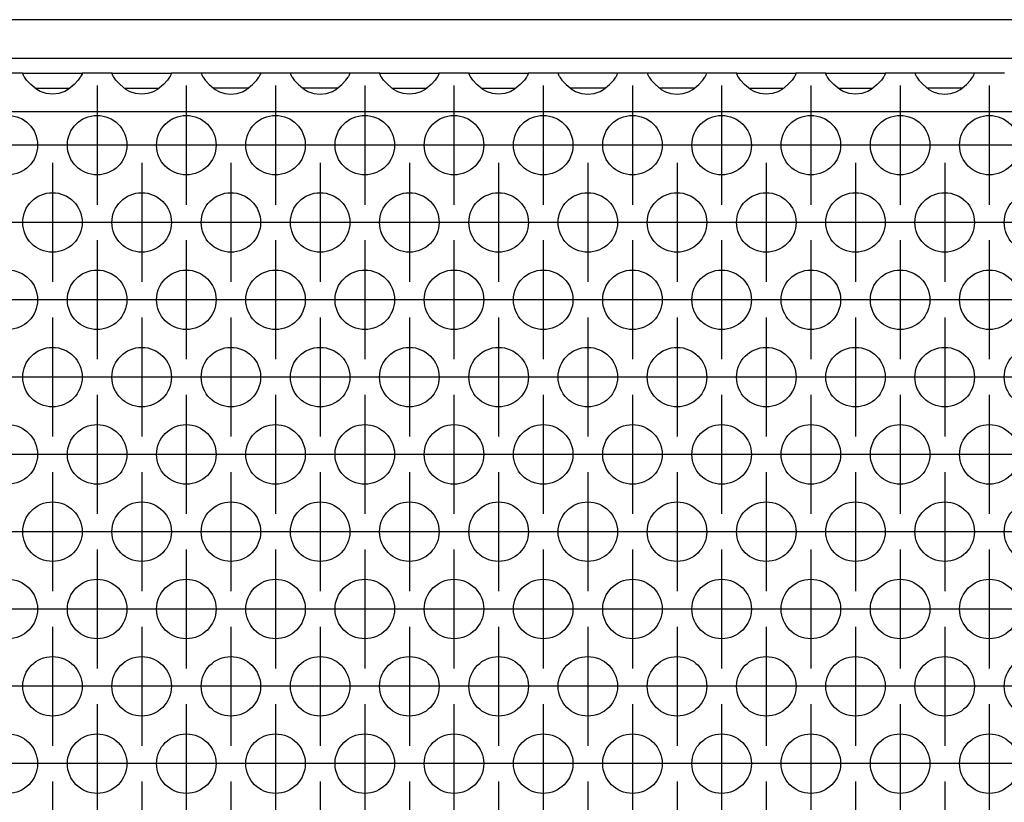
# Model space of a CAD drawing. Units: millimetres. Extents: x -18 to 576, y -5 to 415.
# Drawn here: x 222 to 233, y 296 to 305 of the extents above; entities that cross this region are included whole.
import ezdxf

# ---------------------------------------------------------------- set-up
doc = ezdxf.new("R2010")
doc.units = ezdxf.units.MM
doc.linetypes.add('DOT_CENTER', pattern=[14, 12, -1, 0, -1])
doc.layers.add('1', color=7, linetype='Continuous')

# ---------------------------------------------------------------- blocks, each defined once
blk = doc.blocks.new('frontpaneel_bg66__45', base_point=(213, 1826.054))
at = {"color": 1, "linetype": 'Continuous'}
for p, q in [((1860, 1828.654), (216, 1828.654)), ((1860, 1826.054), (216, 1826.054))]:
    blk.add_line(p, q, dxfattribs=at)
blk = doc.blocks.new('ansaugblende_serie6_bg66_natuerlicher_kondensatablauf__54', base_point=(213, 1727.054))
at = {"color": 1, "linetype": 'Continuous'}
for p, q in [((1333.014, 1825.054), (1330.986, 1825.054)), ((1333.014, 1825.019), (1333.014, 1825.054)), ((1333.014, 1825.054), (1336.986, 1825.054)), ((1333.014, 1825.019), (1333.021, 1824.971)), ((1333.014, 1825.019), (1333.014, 1825.019)), ((1333.014, 1824.984), (1333.014, 1825.019)), ((1333.082, 1824.855), (1333.014, 1824.984)), ((1333.092, 1824.839), (1333.082, 1824.855)), ((1333.127, 1824.783), (1333.092, 1824.839)), ((1336.908, 1824.839), (1336.873, 1824.783)), ((1336.918, 1824.855), (1336.908, 1824.839)), ((1336.986, 1824.984), (1336.918, 1824.855)), ((1336.979, 1824.971), (1336.986, 1825.019)), ((1336.986, 1825.054), (1336.986, 1825.019)), ((1339.014, 1825.054), (1336.986, 1825.054)), ((1336.986, 1825.019), (1336.986, 1824.984)), ((1339.014, 1825.054), (1342.986, 1825.054)), ((1339.014, 1825.019), (1339.014, 1825.054)), ((1339.014, 1825.019), (1339.021, 1824.971)), ((1339.014, 1824.984), (1339.014, 1825.019)), ((1339.082, 1824.855), (1339.014, 1824.984)), ((1339.092, 1824.839), (1339.082, 1824.855)), ((1339.127, 1824.783), (1339.092, 1824.839)), ((1342.908, 1824.839), (1342.873, 1824.783)), ((1342.918, 1824.855), (1342.908, 1824.839)), ((1342.986, 1824.984), (1342.918, 1824.855)), ((1342.979, 1824.971), (1342.986, 1825.019)), ((1345.014, 1825.054), (1342.986, 1825.054)), ((1342.986, 1825.054), (1342.986, 1825.019)), ((1342.986, 1825.019), (1342.986, 1825.019)), ((1342.986, 1825.019), (1342.986, 1824.984)), ((1348.986, 1825.054), (1345.014, 1825.054)), ((1345.014, 1825.054), (1345.014, 1825.019)), ((1345.014, 1825.019), (1345.021, 1824.971)), ((1345.014, 1825.019), (1345.014, 1824.984)), ((1345.014, 1824.984), (1345.082, 1824.855)), ((1345.082, 1824.855), (1345.092, 1824.839)), ((1345.092, 1824.839), (1345.127, 1824.783)), ((1348.873, 1824.783), (1348.908, 1824.839)), ((1348.908, 1824.839), (1348.918, 1824.855)), ((1348.918, 1824.855), (1348.986, 1824.984)), ((1348.986, 1825.019), (1348.979, 1824.971)), ((1348.986, 1825.019), (1348.986, 1825.054)), ((1351.014, 1825.054), (1348.986, 1825.054)), ((1348.986, 1825.019), (1348.986, 1825.019)), ((1348.986, 1824.984), (1348.986, 1825.019)), ((1351.014, 1825.054), (1351.014, 1825.019)), ((1354.986, 1825.054), (1351.014, 1825.054)), ((1351.014, 1825.019), (1351.021, 1824.971)), ((1351.014, 1825.019), (1351.014, 1824.984)), ((1351.014, 1824.984), (1351.082, 1824.855)), ((1351.082, 1824.855), (1351.092, 1824.839)), ((1351.092, 1824.839), (1351.127, 1824.783)), ((1354.873, 1824.783), (1354.908, 1824.839)), ((1354.908, 1824.839), (1354.918, 1824.855)), ((1354.918, 1824.855), (1354.986, 1824.984)), ((1354.979, 1824.971), (1354.986, 1825.019)), ((1357.014, 1825.054), (1354.986, 1825.054)), ((1354.986, 1825.019), (1354.986, 1825.054)), ((1354.986, 1825.019), (1354.986, 1825.019)), ((1354.986, 1824.984), (1354.986, 1825.019)), ((1357.014, 1825.054), (1360.986, 1825.054)), ((1357.014, 1825.019), (1357.014, 1825.054)), ((1357.014, 1825.019), (1357.021, 1824.971)), ((1357.014, 1824.984), (1357.014, 1825.019)), ((1357.082, 1824.855), (1357.014, 1824.984)), ((1357.092, 1824.839), (1357.082, 1824.855)), ((1357.127, 1824.783), (1357.092, 1824.839)), ((1360.908, 1824.839), (1360.873, 1824.783)), ((1360.918, 1824.855), (1360.908, 1824.839)), ((1360.986, 1824.984), (1360.918, 1824.855)), ((1360.979, 1824.971), (1360.986, 1825.019)), ((1363.014, 1825.054), (1360.986, 1825.054)), ((1360.986, 1825.054), (1360.986, 1825.019)), ((1360.986, 1825.019), (1360.986, 1825.019)), ((1360.986, 1825.019), (1360.986, 1824.984)), ((1363.014, 1825.054), (1366.986, 1825.054)), ((1363.014, 1825.019), (1363.014, 1825.054)), ((1363.014, 1825.019), (1363.021, 1824.971)), ((1363.014, 1824.984), (1363.014, 1825.019)), ((1363.082, 1824.855), (1363.014, 1824.984)), ((1363.092, 1824.839), (1363.082, 1824.855)), ((1363.127, 1824.783), (1363.092, 1824.839)), ((1366.908, 1824.839), (1366.873, 1824.783)), ((1366.918, 1824.855), (1366.908, 1824.839)), ((1366.986, 1824.984), (1366.918, 1824.855)), ((1366.979, 1824.971), (1366.986, 1825.019)), ((1369.014, 1825.054), (1366.986, 1825.054)), ((1366.986, 1825.054), (1366.986, 1825.019)), ((1366.986, 1825.019), (1366.986, 1825.019)), ((1366.986, 1825.019), (1366.986, 1824.984)), ((1372.986, 1825.054), (1369.014, 1825.054)), ((1369.014, 1825.054), (1369.014, 1825.019)), ((1369.014, 1825.019), (1369.021, 1824.971)), ((1369.014, 1825.019), (1369.014, 1824.984)), ((1369.014, 1824.984), (1369.082, 1824.855)), ((1369.082, 1824.855), (1369.092, 1824.839)), ((1369.092, 1824.839), (1369.127, 1824.783)), ((1372.873, 1824.783), (1372.908, 1824.839)), ((1372.908, 1824.839), (1372.918, 1824.855)), ((1372.918, 1824.855), (1372.986, 1824.984)), ((1372.979, 1824.971), (1372.986, 1825.019)), ((1375.014, 1825.054), (1372.986, 1825.054)), ((1372.986, 1825.019), (1372.986, 1825.054)), ((1372.986, 1825.019), (1372.986, 1825.019)), ((1372.986, 1824.984), (1372.986, 1825.019)), ((1378.986, 1825.054), (1375.014, 1825.054)), ((1375.014, 1825.054), (1375.014, 1825.019)), ((1375.014, 1825.019), (1375.021, 1824.971)), ((1375.014, 1825.019), (1375.014, 1824.984)), ((1375.014, 1824.984), (1375.082, 1824.855)), ((1375.082, 1824.855), (1375.092, 1824.839)), ((1375.092, 1824.839), (1375.127, 1824.783)), ((1378.873, 1824.783), (1378.908, 1824.839)), ((1378.908, 1824.839), (1378.918, 1824.855)), ((1378.918, 1824.855), (1378.986, 1824.984)), ((1378.979, 1824.971), (1378.986, 1825.019)), ((1378.986, 1825.019), (1378.986, 1825.054)), ((1381.014, 1825.054), (1378.986, 1825.054)), ((1378.986, 1825.019), (1378.986, 1825.019)), ((1378.986, 1824.984), (1378.986, 1825.019)), ((1381.014, 1825.019), (1381.014, 1825.054)), ((1381.014, 1825.054), (1384.986, 1825.054)), ((1381.014, 1825.019), (1381.021, 1824.971)), ((1381.014, 1824.984), (1381.014, 1825.019)), ((1381.082, 1824.855), (1381.014, 1824.984)), ((1381.092, 1824.839), (1381.082, 1824.855)), ((1381.127, 1824.783), (1381.092, 1824.839)), ((1384.908, 1824.839), (1384.873, 1824.783)), ((1384.918, 1824.855), (1384.908, 1824.839)), ((1384.986, 1824.984), (1384.918, 1824.855)), ((1384.979, 1824.971), (1384.986, 1825.019)), ((1387.014, 1825.054), (1384.986, 1825.054)), ((1384.986, 1825.054), (1384.986, 1825.019)), ((1384.986, 1825.019), (1384.986, 1825.019)), ((1384.986, 1825.019), (1384.986, 1824.984)), ((1387.014, 1825.019), (1387.014, 1825.054)), ((1387.014, 1825.054), (1390.986, 1825.054)), ((1387.014, 1825.019), (1387.021, 1824.971)), ((1387.014, 1824.984), (1387.014, 1825.019)), ((1387.082, 1824.855), (1387.014, 1824.984)), ((1387.092, 1824.839), (1387.082, 1824.855)), ((1387.127, 1824.783), (1387.092, 1824.839)), ((1390.908, 1824.839), (1390.873, 1824.783)), ((1390.918, 1824.855), (1390.908, 1824.839)), ((1390.986, 1824.984), (1390.918, 1824.855)), ((1390.986, 1825.019), (1390.979, 1824.971)), ((1393.014, 1825.054), (1390.986, 1825.054)), ((1390.986, 1825.054), (1390.986, 1825.019)), ((1390.986, 1825.019), (1390.986, 1825.019)), ((1390.986, 1825.019), (1390.986, 1824.984)), ((1393.014, 1825.054), (1393.014, 1825.019)), ((1396.986, 1825.054), (1393.014, 1825.054)), ((1393.014, 1825.019), (1393.021, 1824.971)), ((1393.014, 1825.019), (1393.014, 1824.984)), ((1393.014, 1824.984), (1393.082, 1824.855)), ((1393.082, 1824.855), (1393.092, 1824.839)), ((1393.092, 1824.839), (1393.127, 1824.783)), ((1396.873, 1824.783), (1396.908, 1824.839)), ((1396.908, 1824.839), (1396.918, 1824.855)), ((1396.918, 1824.855), (1396.986, 1824.984)), ((1396.979, 1824.971), (1396.986, 1825.019)), ((1399.014, 1825.054), (1396.986, 1825.054)), ((1396.986, 1825.019), (1396.986, 1825.054)), ((1396.986, 1825.019), (1396.986, 1825.019)), ((1396.986, 1824.984), (1396.986, 1825.019)), ((1333.262, 1824.597), (1333.127, 1824.783)), ((1333.541, 1824.289), (1333.262, 1824.597)), ((1333.942, 1823.969), (1333.541, 1824.289)), ((1336.459, 1824.289), (1336.058, 1823.969)), ((1336.738, 1824.597), (1336.459, 1824.289)), ((1336.873, 1824.783), (1336.738, 1824.597)), ((1339.262, 1824.597), (1339.127, 1824.783)), ((1339.541, 1824.289), (1339.262, 1824.597)), ((1339.942, 1823.969), (1339.541, 1824.289)), ((1342.459, 1824.289), (1342.058, 1823.969)), ((1342.738, 1824.597), (1342.459, 1824.289)), ((1342.873, 1824.783), (1342.738, 1824.597)), ((1345.127, 1824.783), (1345.262, 1824.597)), ((1345.262, 1824.597), (1345.541, 1824.289)), ((1345.541, 1824.289), (1345.942, 1823.969)), ((1348.058, 1823.969), (1348.459, 1824.289)), ((1348.459, 1824.289), (1348.738, 1824.597)), ((1348.738, 1824.597), (1348.873, 1824.783)), ((1351.127, 1824.783), (1351.262, 1824.597)), ((1351.262, 1824.597), (1351.541, 1824.289)), ((1351.541, 1824.289), (1351.942, 1823.969)), ((1354.058, 1823.969), (1354.459, 1824.289)), ((1354.459, 1824.289), (1354.738, 1824.597)), ((1354.738, 1824.597), (1354.873, 1824.783)), ((1357.262, 1824.597), (1357.127, 1824.783)), ((1357.541, 1824.289), (1357.262, 1824.597)), ((1357.942, 1823.969), (1357.541, 1824.289)), ((1360.459, 1824.289), (1360.058, 1823.969)), ((1360.738, 1824.597), (1360.459, 1824.289)), ((1360.873, 1824.783), (1360.738, 1824.597)), ((1363.262, 1824.597), (1363.127, 1824.783)), ((1363.541, 1824.289), (1363.262, 1824.597)), ((1363.942, 1823.969), (1363.541, 1824.289)), ((1366.459, 1824.289), (1366.058, 1823.969)), ((1366.738, 1824.597), (1366.459, 1824.289)), ((1366.873, 1824.783), (1366.738, 1824.597)), ((1369.127, 1824.783), (1369.262, 1824.597)), ((1369.262, 1824.597), (1369.541, 1824.289)), ((1369.541, 1824.289), (1369.942, 1823.969)), ((1372.058, 1823.969), (1372.459, 1824.289)), ((1372.459, 1824.289), (1372.738, 1824.597)), ((1372.738, 1824.597), (1372.873, 1824.783)), ((1375.127, 1824.783), (1375.262, 1824.597)), ((1375.262, 1824.597), (1375.541, 1824.289)), ((1375.541, 1824.289), (1375.942, 1823.969)), ((1378.058, 1823.969), (1378.459, 1824.289)), ((1378.459, 1824.289), (1378.738, 1824.597)), ((1378.738, 1824.597), (1378.873, 1824.783)), ((1381.262, 1824.597), (1381.127, 1824.783)), ((1381.541, 1824.289), (1381.262, 1824.597)), ((1381.942, 1823.969), (1381.541, 1824.289)), ((1384.459, 1824.289), (1384.058, 1823.969)), ((1384.738, 1824.597), (1384.459, 1824.289)), ((1384.873, 1824.783), (1384.738, 1824.597)), ((1387.262, 1824.597), (1387.127, 1824.783)), ((1387.541, 1824.289), (1387.262, 1824.597)), ((1387.942, 1823.969), (1387.541, 1824.289)), ((1390.459, 1824.289), (1390.058, 1823.969)), ((1390.738, 1824.597), (1390.459, 1824.289)), ((1390.873, 1824.783), (1390.738, 1824.597)), ((1393.127, 1824.783), (1393.262, 1824.597)), ((1393.262, 1824.597), (1393.541, 1824.289)), ((1393.541, 1824.289), (1393.942, 1823.969)), ((1396.058, 1823.969), (1396.459, 1824.289)), ((1396.459, 1824.289), (1396.738, 1824.597)), ((1396.738, 1824.597), (1396.873, 1824.783)), ((1333.834, 1824.054), (1334.235, 1824.054)), ((1334.18, 1823.834), (1333.942, 1823.969)), ((1334.229, 1823.811), (1334.18, 1823.834)), ((1334.581, 1823.689), (1334.229, 1823.811)), ((1334.235, 1824.054), (1335.765, 1824.054)), ((1335, 1823.639), (1334.581, 1823.689)), ((1335.419, 1823.689), (1335, 1823.639)), ((1335.771, 1823.811), (1335.419, 1823.689)), ((1335.765, 1824.054), (1336.166, 1824.054)), ((1335.82, 1823.834), (1335.771, 1823.811)), ((1336.058, 1823.969), (1335.82, 1823.834)), ((1339.834, 1824.054), (1340.235, 1824.054)), ((1340.18, 1823.834), (1339.942, 1823.969)), ((1340.229, 1823.811), (1340.18, 1823.834)), ((1340.581, 1823.689), (1340.229, 1823.811)), ((1340.235, 1824.054), (1341.765, 1824.054)), ((1341, 1823.639), (1340.581, 1823.689)), ((1341.419, 1823.689), (1341, 1823.639)), ((1341.771, 1823.811), (1341.419, 1823.689)), ((1341.765, 1824.054), (1342.166, 1824.054)), ((1341.82, 1823.834), (1341.771, 1823.811)), ((1342.058, 1823.969), (1341.82, 1823.834)), ((1346.235, 1824.054), (1345.834, 1824.054)), ((1345.942, 1823.969), (1346.18, 1823.834)), ((1346.18, 1823.834), (1346.229, 1823.811)), ((1346.229, 1823.811), (1346.581, 1823.689)), ((1347.765, 1824.054), (1346.235, 1824.054)), ((1346.581, 1823.689), (1347, 1823.639)), ((1347, 1823.639), (1347.419, 1823.689)), ((1347.419, 1823.689), (1347.771, 1823.811)), ((1348.166, 1824.054), (1347.765, 1824.054)), ((1347.771, 1823.811), (1347.82, 1823.834)), ((1347.82, 1823.834), (1348.058, 1823.969)), ((1352.235, 1824.054), (1351.834, 1824.054)), ((1351.942, 1823.969), (1352.18, 1823.834)), ((1352.18, 1823.834), (1352.229, 1823.811)), ((1352.229, 1823.811), (1352.581, 1823.689)), ((1353.765, 1824.054), (1352.235, 1824.054)), ((1352.581, 1823.689), (1353, 1823.639)), ((1353, 1823.639), (1353.419, 1823.689)), ((1353.419, 1823.689), (1353.771, 1823.811)), ((1354.166, 1824.054), (1353.765, 1824.054)), ((1353.771, 1823.811), (1353.82, 1823.834)), ((1353.82, 1823.834), (1354.058, 1823.969)), ((1357.834, 1824.054), (1358.235, 1824.054)), ((1358.18, 1823.834), (1357.942, 1823.969)), ((1358.229, 1823.811), (1358.18, 1823.834)), ((1358.581, 1823.689), (1358.229, 1823.811)), ((1358.235, 1824.054), (1359.765, 1824.054)), ((1359, 1823.639), (1358.581, 1823.689)), ((1359.419, 1823.689), (1359, 1823.639)), ((1359.771, 1823.811), (1359.419, 1823.689)), ((1359.765, 1824.054), (1360.166, 1824.054)), ((1359.82, 1823.834), (1359.771, 1823.811)), ((1360.058, 1823.969), (1359.82, 1823.834)), ((1363.834, 1824.054), (1364.235, 1824.054)), ((1364.18, 1823.834), (1363.942, 1823.969)), ((1364.229, 1823.811), (1364.18, 1823.834)), ((1364.581, 1823.689), (1364.229, 1823.811)), ((1364.235, 1824.054), (1365.765, 1824.054)), ((1365, 1823.639), (1364.581, 1823.689)), ((1365.419, 1823.689), (1365, 1823.639)), ((1365.771, 1823.811), (1365.419, 1823.689)), ((1365.765, 1824.054), (1366.166, 1824.054)), ((1365.82, 1823.834), (1365.771, 1823.811)), ((1366.058, 1823.969), (1365.82, 1823.834)), ((1370.235, 1824.054), (1369.834, 1824.054)), ((1369.942, 1823.969), (1370.18, 1823.834)), ((1370.18, 1823.834), (1370.229, 1823.811)), ((1370.229, 1823.811), (1370.581, 1823.689)), ((1371.765, 1824.054), (1370.235, 1824.054)), ((1370.581, 1823.689), (1371, 1823.639)), ((1371, 1823.639), (1371.419, 1823.689)), ((1371.419, 1823.689), (1371.771, 1823.811)), ((1372.166, 1824.054), (1371.765, 1824.054)), ((1371.771, 1823.811), (1371.82, 1823.834)), ((1371.82, 1823.834), (1372.058, 1823.969)), ((1376.235, 1824.054), (1375.834, 1824.054)), ((1375.942, 1823.969), (1376.18, 1823.834)), ((1376.18, 1823.834), (1376.229, 1823.811)), ((1376.229, 1823.811), (1376.581, 1823.689)), ((1377.765, 1824.054), (1376.235, 1824.054)), ((1376.581, 1823.689), (1377, 1823.639)), ((1377, 1823.639), (1377.419, 1823.689)), ((1377.419, 1823.689), (1377.771, 1823.811)), ((1378.166, 1824.054), (1377.765, 1824.054)), ((1377.771, 1823.811), (1377.82, 1823.834)), ((1377.82, 1823.834), (1378.058, 1823.969)), ((1381.834, 1824.054), (1382.235, 1824.054)), ((1382.18, 1823.834), (1381.942, 1823.969)), ((1382.229, 1823.811), (1382.18, 1823.834)), ((1382.581, 1823.689), (1382.229, 1823.811)), ((1382.235, 1824.054), (1383.765, 1824.054)), ((1383, 1823.639), (1382.581, 1823.689)), ((1383.419, 1823.689), (1383, 1823.639)), ((1383.771, 1823.811), (1383.419, 1823.689)), ((1383.765, 1824.054), (1384.166, 1824.054)), ((1383.82, 1823.834), (1383.771, 1823.811)), ((1384.058, 1823.969), (1383.82, 1823.834)), ((1387.834, 1824.054), (1388.235, 1824.054)), ((1388.18, 1823.834), (1387.942, 1823.969)), ((1388.229, 1823.811), (1388.18, 1823.834)), ((1388.581, 1823.689), (1388.229, 1823.811)), ((1388.235, 1824.054), (1389.765, 1824.054)), ((1389, 1823.639), (1388.581, 1823.689)), ((1389.419, 1823.689), (1389, 1823.639)), ((1389.771, 1823.811), (1389.419, 1823.689)), ((1389.765, 1824.054), (1390.166, 1824.054)), ((1389.82, 1823.834), (1389.771, 1823.811)), ((1390.058, 1823.969), (1389.82, 1823.834)), ((1394.235, 1824.054), (1393.834, 1824.054)), ((1393.942, 1823.969), (1394.18, 1823.834)), ((1394.18, 1823.834), (1394.229, 1823.811)), ((1394.229, 1823.811), (1394.581, 1823.689)), ((1395.765, 1824.054), (1394.235, 1824.054)), ((1394.581, 1823.689), (1395, 1823.639)), ((1395, 1823.639), (1395.419, 1823.689)), ((1395.419, 1823.689), (1395.771, 1823.811)), ((1396.166, 1824.054), (1395.765, 1824.054)), ((1395.771, 1823.811), (1395.82, 1823.834)), ((1395.82, 1823.834), (1396.058, 1823.969)), ((1860, 1822.454), (216, 1822.454))]:
    blk.add_line(p, q, dxfattribs=at)
for centre in [(1332, 1820.222), (1338, 1820.222), (1344, 1820.222), (1350, 1820.222), (1356, 1820.222), (1362, 1820.222), (1368, 1820.222), (1374, 1820.222), (1380, 1820.222), (1386, 1820.222), (1392, 1820.222), (1398, 1820.222), (1335, 1815.026), (1341, 1815.026), (1347, 1815.026), (1353, 1815.026), (1359, 1815.026), (1365, 1815.026), (1371, 1815.026), (1377, 1815.026), (1383, 1815.026), (1389, 1815.026), (1395, 1815.026), (1401, 1815.026), (1332, 1809.829), (1338, 1809.829), (1344, 1809.829), (1350, 1809.829), (1356, 1809.829), (1362, 1809.829), (1368, 1809.829), (1374, 1809.829), (1380, 1809.829), (1386, 1809.829), (1392, 1809.829), (1398, 1809.829), (1335, 1804.633), (1341, 1804.633), (1347, 1804.633), (1353, 1804.633), (1359, 1804.633), (1365, 1804.633), (1371, 1804.633), (1377, 1804.633), (1383, 1804.633), (1389, 1804.633), (1395, 1804.633), (1401, 1804.633), (1332, 1799.437), (1338, 1799.437), (1344, 1799.437), (1350, 1799.437), (1356, 1799.437), (1362, 1799.437), (1368, 1799.437), (1374, 1799.437), (1380, 1799.437), (1386, 1799.437), (1392, 1799.437), (1398, 1799.437), (1335, 1794.241), (1341, 1794.241), (1347, 1794.241), (1353, 1794.241), (1359, 1794.241), (1365, 1794.241), (1371, 1794.241), (1377, 1794.241), (1383, 1794.241), (1389, 1794.241), (1395, 1794.241), (1401, 1794.241), (1332, 1789.045), (1338, 1789.045), (1344, 1789.045), (1350, 1789.045), (1356, 1789.045), (1362, 1789.045), (1368, 1789.045), (1374, 1789.045), (1380, 1789.045), (1386, 1789.045), (1392, 1789.045), (1398, 1789.045), (1335, 1783.849), (1341, 1783.849), (1347, 1783.849), (1353, 1783.849), (1359, 1783.849), (1365, 1783.849), (1371, 1783.849), (1377, 1783.849), (1383, 1783.849), (1389, 1783.849), (1395, 1783.849), (1401, 1783.849), (1332, 1778.653), (1338, 1778.653), (1344, 1778.653), (1350, 1778.653), (1356, 1778.653), (1362, 1778.653), (1368, 1778.653), (1374, 1778.653), (1380, 1778.653), (1386, 1778.653), (1392, 1778.653), (1398, 1778.653)]:
    blk.add_circle(centre, 2, dxfattribs=at)
at = {"layer": '1', "color": 2, "linetype": 'DOT_CENTER'}
for p, q in [((1338, 1824.222), (1338, 1816.222)), ((1344, 1824.222), (1344, 1816.222)), ((1350, 1824.222), (1350, 1816.222)), ((1356, 1824.222), (1356, 1816.222)), ((1362, 1824.222), (1362, 1816.222)), ((1368, 1824.222), (1368, 1816.222)), ((1374, 1824.222), (1374, 1816.222)), ((1380, 1824.222), (1380, 1816.222)), ((1386, 1824.222), (1386, 1816.222)), ((1392, 1824.222), (1392, 1816.222)), ((1398, 1824.222), (1398, 1816.222)), ((1336, 1820.222), (1328, 1820.222)), ((1342, 1820.222), (1334, 1820.222)), ((1348, 1820.222), (1340, 1820.222)), ((1354, 1820.222), (1346, 1820.222)), ((1360, 1820.222), (1352, 1820.222)), ((1366, 1820.222), (1358, 1820.222)), ((1372, 1820.222), (1364, 1820.222)), ((1378, 1820.222), (1370, 1820.222)), ((1384, 1820.222), (1376, 1820.222)), ((1390, 1820.222), (1382, 1820.222)), ((1396, 1820.222), (1388, 1820.222)), ((1402, 1820.222), (1394, 1820.222)), ((1335, 1819.026), (1335, 1811.026)), ((1341, 1819.026), (1341, 1811.026)), ((1347, 1819.026), (1347, 1811.026)), ((1353, 1819.026), (1353, 1811.026)), ((1359, 1819.026), (1359, 1811.026)), ((1365, 1819.026), (1365, 1811.026)), ((1371, 1819.026), (1371, 1811.026)), ((1377, 1819.026), (1377, 1811.026)), ((1383, 1819.026), (1383, 1811.026)), ((1389, 1819.026), (1389, 1811.026)), ((1395, 1819.026), (1395, 1811.026)), ((1333, 1815.026), (1325, 1815.026)), ((1339, 1815.026), (1331, 1815.026)), ((1345, 1815.026), (1337, 1815.026)), ((1351, 1815.026), (1343, 1815.026)), ((1357, 1815.026), (1349, 1815.026)), ((1363, 1815.026), (1355, 1815.026)), ((1369, 1815.026), (1361, 1815.026)), ((1375, 1815.026), (1367, 1815.026)), ((1381, 1815.026), (1373, 1815.026)), ((1387, 1815.026), (1379, 1815.026)), ((1393, 1815.026), (1385, 1815.026)), ((1399, 1815.026), (1391, 1815.026)), ((1405, 1815.026), (1397, 1815.026)), ((1338, 1813.829), (1338, 1805.829)), ((1344, 1813.829), (1344, 1805.829)), ((1350, 1813.829), (1350, 1805.829)), ((1356, 1813.829), (1356, 1805.829)), ((1362, 1813.829), (1362, 1805.829)), ((1368, 1813.829), (1368, 1805.829)), ((1374, 1813.829), (1374, 1805.829)), ((1380, 1813.829), (1380, 1805.829)), ((1386, 1813.829), (1386, 1805.829)), ((1392, 1813.829), (1392, 1805.829)), ((1398, 1813.829), (1398, 1805.829)), ((1336, 1809.829), (1328, 1809.829)), ((1342, 1809.829), (1334, 1809.829)), ((1348, 1809.829), (1340, 1809.829)), ((1354, 1809.829), (1346, 1809.829)), ((1360, 1809.829), (1352, 1809.829)), ((1366, 1809.829), (1358, 1809.829)), ((1372, 1809.829), (1364, 1809.829)), ((1378, 1809.829), (1370, 1809.829)), ((1384, 1809.829), (1376, 1809.829)), ((1390, 1809.829), (1382, 1809.829)), ((1396, 1809.829), (1388, 1809.829)), ((1402, 1809.829), (1394, 1809.829)), ((1335, 1808.633), (1335, 1800.633)), ((1341, 1808.633), (1341, 1800.633)), ((1347, 1808.633), (1347, 1800.633)), ((1353, 1808.633), (1353, 1800.633)), ((1359, 1808.633), (1359, 1800.633)), ((1365, 1808.633), (1365, 1800.633)), ((1371, 1808.633), (1371, 1800.633)), ((1377, 1808.633), (1377, 1800.633)), ((1383, 1808.633), (1383, 1800.633)), ((1389, 1808.633), (1389, 1800.633)), ((1395, 1808.633), (1395, 1800.633)), ((1333, 1804.633), (1325, 1804.633)), ((1339, 1804.633), (1331, 1804.633)), ((1345, 1804.633), (1337, 1804.633)), ((1351, 1804.633), (1343, 1804.633)), ((1357, 1804.633), (1349, 1804.633)), ((1363, 1804.633), (1355, 1804.633)), ((1369, 1804.633), (1361, 1804.633)), ((1375, 1804.633), (1367, 1804.633)), ((1381, 1804.633), (1373, 1804.633)), ((1387, 1804.633), (1379, 1804.633)), ((1393, 1804.633), (1385, 1804.633)), ((1399, 1804.633), (1391, 1804.633)), ((1405, 1804.633), (1397, 1804.633)), ((1338, 1803.437), (1338, 1795.437)), ((1344, 1803.437), (1344, 1795.437)), ((1350, 1803.437), (1350, 1795.437)), ((1356, 1803.437), (1356, 1795.437)), ((1362, 1803.437), (1362, 1795.437)), ((1368, 1803.437), (1368, 1795.437)), ((1374, 1803.437), (1374, 1795.437)), ((1380, 1803.437), (1380, 1795.437)), ((1386, 1803.437), (1386, 1795.437)), ((1392, 1803.437), (1392, 1795.437)), ((1398, 1803.437), (1398, 1795.437)), ((1336, 1799.437), (1328, 1799.437)), ((1342, 1799.437), (1334, 1799.437)), ((1348, 1799.437), (1340, 1799.437)), ((1354, 1799.437), (1346, 1799.437)), ((1360, 1799.437), (1352, 1799.437)), ((1366, 1799.437), (1358, 1799.437)), ((1372, 1799.437), (1364, 1799.437)), ((1378, 1799.437), (1370, 1799.437)), ((1384, 1799.437), (1376, 1799.437)), ((1390, 1799.437), (1382, 1799.437)), ((1396, 1799.437), (1388, 1799.437)), ((1402, 1799.437), (1394, 1799.437)), ((1335, 1798.241), (1335, 1790.241)), ((1341, 1798.241), (1341, 1790.241)), ((1347, 1798.241), (1347, 1790.241)), ((1353, 1798.241), (1353, 1790.241)), ((1359, 1798.241), (1359, 1790.241)), ((1365, 1798.241), (1365, 1790.241)), ((1371, 1798.241), (1371, 1790.241)), ((1377, 1798.241), (1377, 1790.241)), ((1383, 1798.241), (1383, 1790.241)), ((1389, 1798.241), (1389, 1790.241)), ((1395, 1798.241), (1395, 1790.241)), ((1333, 1794.241), (1325, 1794.241)), ((1339, 1794.241), (1331, 1794.241)), ((1345, 1794.241), (1337, 1794.241)), ((1351, 1794.241), (1343, 1794.241)), ((1357, 1794.241), (1349, 1794.241)), ((1363, 1794.241), (1355, 1794.241)), ((1369, 1794.241), (1361, 1794.241)), ((1375, 1794.241), (1367, 1794.241)), ((1381, 1794.241), (1373, 1794.241)), ((1387, 1794.241), (1379, 1794.241)), ((1393, 1794.241), (1385, 1794.241)), ((1399, 1794.241), (1391, 1794.241)), ((1405, 1794.241), (1397, 1794.241)), ((1338, 1793.045), (1338, 1785.045)), ((1344, 1793.045), (1344, 1785.045)), ((1350, 1793.045), (1350, 1785.045)), ((1356, 1793.045), (1356, 1785.045)), ((1362, 1793.045), (1362, 1785.045)), ((1368, 1793.045), (1368, 1785.045)), ((1374, 1793.045), (1374, 1785.045)), ((1380, 1793.045), (1380, 1785.045)), ((1386, 1793.045), (1386, 1785.045)), ((1392, 1793.045), (1392, 1785.045)), ((1398, 1793.045), (1398, 1785.045)), ((1336, 1789.045), (1328, 1789.045)), ((1342, 1789.045), (1334, 1789.045)), ((1348, 1789.045), (1340, 1789.045)), ((1354, 1789.045), (1346, 1789.045)), ((1360, 1789.045), (1352, 1789.045)), ((1366, 1789.045), (1358, 1789.045)), ((1372, 1789.045), (1364, 1789.045)), ((1378, 1789.045), (1370, 1789.045)), ((1384, 1789.045), (1376, 1789.045)), ((1390, 1789.045), (1382, 1789.045)), ((1396, 1789.045), (1388, 1789.045)), ((1402, 1789.045), (1394, 1789.045)), ((1335, 1787.849), (1335, 1779.849)), ((1341, 1787.849), (1341, 1779.849)), ((1347, 1787.849), (1347, 1779.849)), ((1353, 1787.849), (1353, 1779.849)), ((1359, 1787.849), (1359, 1779.849)), ((1365, 1787.849), (1365, 1779.849)), ((1371, 1787.849), (1371, 1779.849)), ((1377, 1787.849), (1377, 1779.849)), ((1383, 1787.849), (1383, 1779.849)), ((1389, 1787.849), (1389, 1779.849)), ((1395, 1787.849), (1395, 1779.849)), ((1333, 1783.849), (1325, 1783.849)), ((1339, 1783.849), (1331, 1783.849)), ((1345, 1783.849), (1337, 1783.849)), ((1351, 1783.849), (1343, 1783.849)), ((1357, 1783.849), (1349, 1783.849)), ((1363, 1783.849), (1355, 1783.849)), ((1369, 1783.849), (1361, 1783.849)), ((1375, 1783.849), (1367, 1783.849)), ((1381, 1783.849), (1373, 1783.849)), ((1387, 1783.849), (1379, 1783.849)), ((1393, 1783.849), (1385, 1783.849)), ((1399, 1783.849), (1391, 1783.849)), ((1405, 1783.849), (1397, 1783.849)), ((1338, 1782.653), (1338, 1774.653)), ((1344, 1782.653), (1344, 1774.653)), ((1350, 1782.653), (1350, 1774.653)), ((1356, 1782.653), (1356, 1774.653)), ((1362, 1782.653), (1362, 1774.653)), ((1368, 1782.653), (1368, 1774.653)), ((1374, 1782.653), (1374, 1774.653)), ((1380, 1782.653), (1380, 1774.653)), ((1386, 1782.653), (1386, 1774.653)), ((1392, 1782.653), (1392, 1774.653)), ((1398, 1782.653), (1398, 1774.653)), ((1336, 1778.653), (1328, 1778.653)), ((1342, 1778.653), (1334, 1778.653)), ((1348, 1778.653), (1340, 1778.653)), ((1354, 1778.653), (1346, 1778.653)), ((1360, 1778.653), (1352, 1778.653)), ((1366, 1778.653), (1358, 1778.653)), ((1372, 1778.653), (1364, 1778.653)), ((1378, 1778.653), (1370, 1778.653)), ((1384, 1778.653), (1376, 1778.653)), ((1390, 1778.653), (1382, 1778.653)), ((1396, 1778.653), (1388, 1778.653)), ((1402, 1778.653), (1394, 1778.653)), ((1335, 1777.456), (1335, 1769.456)), ((1341, 1777.456), (1341, 1769.456)), ((1347, 1777.456), (1347, 1769.456)), ((1353, 1777.456), (1353, 1769.456)), ((1359, 1777.456), (1359, 1769.456)), ((1365, 1777.456), (1365, 1769.456)), ((1371, 1777.456), (1371, 1769.456)), ((1377, 1777.456), (1377, 1769.456)), ((1383, 1777.456), (1383, 1769.456)), ((1389, 1777.456), (1389, 1769.456)), ((1395, 1777.456), (1395, 1769.456))]:
    blk.add_line(p, q, dxfattribs=at)
blk = doc.blocks.new('ansaugblende_serie6_bg66_mit_drahtseilzug_natuerlicher_kondensatablauf_02__55', base_point=(213, 1719.805))
blk.add_blockref('ansaugblende_serie6_bg66_natuerlicher_kondensatablauf__54', (213, 1727.054))
blk = doc.blocks.new('verkleidung_umluft_bg66_decke_nat_kond__58', base_point=(213, 1628.946))
for name, p in [('frontpaneel_bg66__45', (213, 1826.054)), ('ansaugblende_serie6_bg66_mit_drahtseilzug_natuerlicher_kondensatablauf_02__55', (213, 1719.805))]:
    blk.add_blockref(name, p)
blk = doc.blocks.new('Untersicht1', base_point=(1038, 1980))
blk.add_blockref('verkleidung_umluft_bg66_decke_nat_kond__58', (213, 1628.946))

msp = doc.modelspace()

# ---------------------------------------------------------------- block references
at = {"xscale": 0.1666666666666667, "yscale": 0.1666666666666667, "zscale": 0.1666666666666667}
msp.add_blockref('Untersicht1', (173, 330), dxfattribs=at)

doc.saveas('drawing.dxf')
